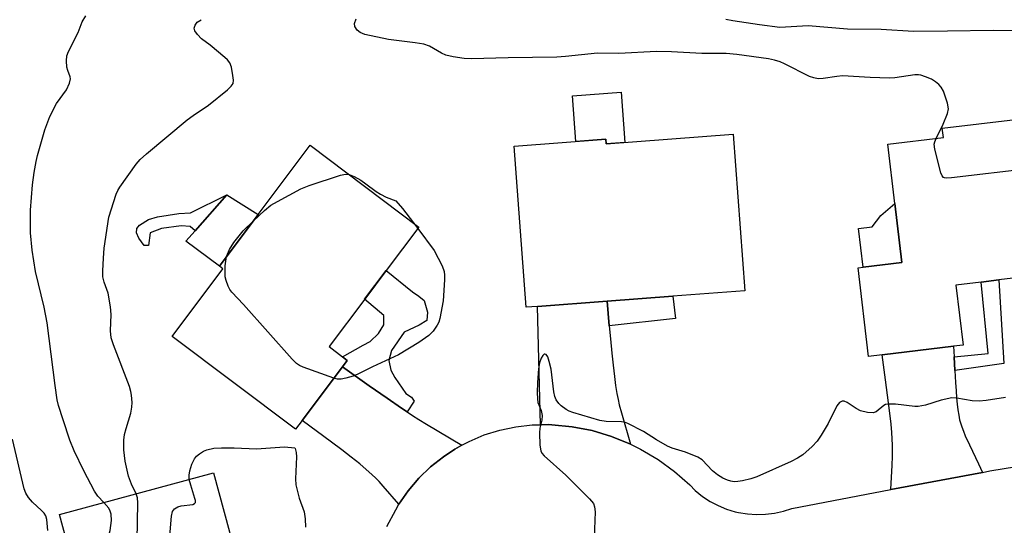
# Model space of a CAD drawing. Units: inches. Extents: x 1297762 to 1303762, y 513450 to 517450.
# Drawn here: x 1300003 to 1300232, y 513683 to 513800 of the extents above; entities that cross this region are included whole.
import ezdxf

# ---------------------------------------------------------------- set-up
doc = ezdxf.new("R2010")
doc.units = ezdxf.units.IN
doc.header["$MEASUREMENT"] = 0
for name, color, linetype in [('BLDG-Footprint', 5, 'Continuous'), ('CULTRL-Pad', 6, 'Continuous'), ('TRANS-Driveway', 251, 'Continuous'), ('TRANS-Non Street Sidewalk', 7, 'Continuous'), ('TRANS-Road', 130, 'Continuous'), ('Undefined', 1, 'Continuous')]:
    doc.layers.add(name, color=color, linetype=linetype)

msp = doc.modelspace()

# ---------------------------------------------------------------- linework, layer by layer
at = {"layer": 'BLDG-Footprint'}
for points, elevation in [([(1300234.43, 513777.12), (1300234.65, 513775.28), (1300245.32, 513776.56), (1300249.45, 513742.09), (1300230.59, 513739.83), (1300226.49, 513739.34), (1300220.6, 513738.63), (1300222.28, 513724.66), (1300220.03, 513724.39), (1300203.46, 513722.41), (1300200.31, 513722.03), (1300197.84, 513742.64), (1300199.03, 513742.78), (1300208.05, 513743.86), (1300206.4, 513757.62), (1300204.75, 513771.38), (1300217.7, 513772.93), (1300217.44, 513775.09)], 375.4), ([(1300168.79, 513773.71), (1300171.54, 513737.29), (1300154.76, 513736.03), (1300139.48, 513734.88), (1300123.3, 513733.66), (1300120.68, 513733.46), (1300117.86, 513770.97), (1300139.24, 513772.58), (1300139.32, 513771.49)], 375.8), ([(1300068.59, 513707.16), (1300067.05, 513705.1), (1300038.35, 513726.66), (1300050.19, 513742.42), (1300049.36, 513743.05), (1300058.38, 513755.05), (1300070.45, 513771.13), (1300095.76, 513752.12), (1300088.17, 513742.01), (1300083.14, 513735.32), (1300074.86, 513724.31), (1300077.99, 513721.96), (1300079.09, 513721.13), (1300077.96, 513719.64)], 376.19), ([(1300059.38, 513645.62), (1300023.47, 513635.9), (1300017.83, 513656.71), (1300019.77, 513657.23), (1300012.17, 513685.27), (1300047.99, 513694.97), (1300051.7, 513681.26), (1300051.98, 513680.2), (1300051.05, 513679.95), (1300054.59, 513664.5), (1300056.36, 513656.76), (1300058.56, 513648.65)], 373.62)]:
    msp.add_lwpolyline(points, close=True, dxfattribs=dict(at, elevation=elevation))
at = {"layer": 'CULTRL-Pad'}
for points in [[(1300142.75, 513783.47), (1300143.63, 513771.82), (1300139.32, 513771.49), (1300139.24, 513772.58), (1300132.21, 513772.05), (1300131.42, 513782.62)], [(1300058.38, 513755.05), (1300049.36, 513743.05), (1300041.59, 513748.88), (1300043.69, 513751.26), (1300051.08, 513759.61)], [(1300208.04, 513743.86), (1300199.03, 513742.78), (1300197.96, 513751.76), (1300201.13, 513752.14), (1300203.11, 513754.8), (1300206.4, 513757.62)]]:
    msp.add_lwpolyline(points, close=True, dxfattribs=at)
at = {"layer": 'TRANS-Driveway'}
for points in [[(1300139.99, 513729.18), (1300140.26, 513726.1), (1300140.58, 513722.79), (1300140.88, 513719.99), (1300141.19, 513717.4), (1300141.47, 513715.31), (1300141.77, 513713.45), (1300142.04, 513712.04), (1300142.34, 513710.75), (1300142.83, 513708.94), (1300144.93, 513701.67), (1300140.55, 513703.45), (1300136.01, 513704.79), (1300131.36, 513705.69), (1300126.65, 513706.14), (1300125.91, 513706.17), (1300124.01, 513706.14), (1300123.3, 513733.66), (1300139.48, 513734.88)], [(1300220.16, 513721.94), (1300220.34, 513718.8), (1300220.49, 513715.99), (1300220.63, 513714), (1300220.76, 513712.43), (1300220.9, 513710.96), (1300221.07, 513709.6), (1300221.25, 513708.37), (1300221.47, 513707.29), (1300221.64, 513706.62), (1300221.95, 513705.68), (1300222.33, 513704.66), (1300222.78, 513703.58), (1300223.73, 513701.51), (1300225.87, 513697.04), (1300226.78, 513695.08), (1300205.49, 513691.06), (1300205.78, 513696.77), (1300205.86, 513698.8), (1300205.89, 513700.29), (1300205.88, 513701.42), (1300205.82, 513702.86), (1300205.71, 513704.37), (1300205.53, 513706.25), (1300205.14, 513709.46), (1300204.2, 513716.57), (1300203.46, 513722.41), (1300220.03, 513724.39)], [(1300092.98, 513709.14), (1300094.25, 513708.3), (1300095.76, 513707.35), (1300097.55, 513706.26), (1300105.76, 513701.38), (1300104.09, 513700.47), (1300101.45, 513698.72), (1300098.47, 513696.34), (1300095.74, 513693.69), (1300093.27, 513690.78), (1300091.1, 513687.65), (1300087.46, 513691.88), (1300086.53, 513692.92), (1300085.75, 513693.74), (1300084.83, 513694.61), (1300083.51, 513695.77), (1300081.99, 513697.04), (1300079.99, 513698.63), (1300077.8, 513700.32), (1300075.44, 513702.1), (1300068.59, 513707.16), (1300077.96, 513719.64), (1300084.19, 513715.23), (1300088.35, 513712.31), (1300091.71, 513709.99)]]:
    msp.add_lwpolyline(points, close=True, dxfattribs=at)
at = {"layer": 'TRANS-Non Street Sidewalk'}
for points in [[(1300051.08, 513759.61), (1300043.69, 513751.26), (1300042.59, 513752.25), (1300040.5, 513752.44), (1300035.92, 513751.82), (1300033.24, 513750.76), (1300032.88, 513747.84), (1300031.88, 513747.85), (1300030.64, 513749.53), (1300030.07, 513750.79), (1300030.16, 513751.79), (1300030.75, 513752.53), (1300032.85, 513753.85), (1300034.94, 513754.49), (1300039.95, 513755.28), (1300042.62, 513755.42)], [(1300092.98, 513709.14), (1300091.71, 513709.99), (1300088.35, 513712.31), (1300084.19, 513715.23), (1300077.96, 513719.64), (1300079.09, 513721.13), (1300077.99, 513721.96), (1300082.75, 513724.62), (1300084.44, 513725.5), (1300086.36, 513727.39), (1300087.61, 513729.39), (1300087.63, 513731.52), (1300083.13, 513735.32), (1300088.16, 513742.01), (1300094.29, 513737.06), (1300095.74, 513736.03), (1300096.96, 513735.02), (1300097.72, 513732.32), (1300097.59, 513730.42), (1300095.79, 513729.31), (1300092.3, 513727.67), (1300089.35, 513723.44), (1300088.77, 513721.09), (1300089.19, 513718.85), (1300090.18, 513717.16), (1300092.73, 513713.44), (1300094.06, 513712.53), (1300094.61, 513711.63)], [(1300220.34, 513718.8), (1300220.16, 513721.94), (1300228.13, 513722.75), (1300226.49, 513739.34), (1300230.59, 513739.83), (1300231.78, 513720.43)], [(1300139.99, 513729.18), (1300139.48, 513734.88), (1300154.76, 513736.03), (1300155.38, 513730.89)]]:
    msp.add_lwpolyline(points, close=True, dxfattribs=at)
at = {"layer": 'TRANS-Road'}
msp.add_polyline3d([(1300088.31, 513682.47, 0), (1300090.35, 513686.4, 0), (1300091.1, 513687.65, 0), (1300093.27, 513690.78, 0), (1300095.74, 513693.69, 0), (1300098.47, 513696.34, 0), (1300101.45, 513698.72, 0), (1300104.09, 513700.47, 0), (1300105.76, 513701.38, 0), (1300107.44, 513702.29, 0), (1300110.95, 513703.77, 0), (1300114.58, 513704.91, 0), (1300118.31, 513705.7, 0), (1300122.1, 513706.12, 0), (1300124.01, 513706.14, 0), (1300125.91, 513706.17, 0), (1300126.65, 513706.14, 0), (1300131.36, 513705.69, 0), (1300136.01, 513704.79, 0), (1300140.55, 513703.45, 0), (1300144.93, 513701.67, 0), (1300147.29, 513700.51, 0), (1300151.36, 513698.1, 0), (1300155.18, 513695.31, 0), (1300158.71, 513692.16, 0), (1300160.01, 513690.84, 0), (1300161.66, 513689.5, 0), (1300163.43, 513688.33, 0), (1300165.3, 513687.34, 0), (1300167.27, 513686.53, 0), (1300169.3, 513685.92, 0), (1300170.03, 513685.75, 0), (1300172.12, 513685.41, 0), (1300174.23, 513685.27, 0), (1300176.35, 513685.33, 0), (1300178.46, 513685.6, 0), (1300180.53, 513686.07, 0), (1300182.46, 513686.71, 0), (1300205.49, 513691.06, 0), (1300226.78, 513695.08, 0), (1300228.52, 513695.41, 0), (1300240.44, 513697.37, 0)], dxfattribs=at)
at = {"layer": 'Undefined'}
msp.add_line((1300094.48, 513753.08, 376), (1300095.49, 513751.77, 376), dxfattribs=at)
for points, elevation in [([(1300022.51, 513688.07), (1300021.09, 513689.54), (1300020.29, 513690.74), (1300017.82, 513695.45), (1300015.58, 513700.12), (1300014.59, 513702.54), (1300013, 513707.29), (1300011.97, 513710.66), (1300011.67, 513711.93), (1300011.14, 513715.27), (1300009.28, 513729.88), (1300008.62, 513733.48), (1300006.63, 513741.79), (1300005.83, 513746.75), (1300005.44, 513750.77), (1300005.44, 513756.08), (1300005.88, 513761.97), (1300006.27, 513764.84), (1300006.74, 513767.37), (1300007.09, 513768.79), (1300008.8, 513774.76), (1300009.9, 513777.85), (1300011.49, 513780.86), (1300013.81, 513784.07), (1300014.54, 513785.56), (1300014.73, 513786.58), (1300014.64, 513787.07), (1300014.09, 513788.53), (1300013.89, 513789.34), (1300013.78, 513790.78), (1300013.87, 513791.91), (1300014.27, 513792.98), (1300016.55, 513797.4), (1300017.48, 513799.84), (1300018.31, 513801.27)], 372), ([(1300030.03, 513690.1), (1300028.91, 513692.31), (1300028.22, 513694.23), (1300027.48, 513697.69), (1300027.12, 513700.31), (1300027.18, 513702.54), (1300027.33, 513703.92), (1300027.67, 513705.31), (1300028.74, 513708.88), (1300029.03, 513710.23), (1300029.09, 513711.33), (1300028.93, 513713.04), (1300028.78, 513713.89), (1300028.43, 513715.02), (1300024.72, 513724.73), (1300024.22, 513726.35), (1300024.08, 513727.96), (1300024.23, 513731.81), (1300024.05, 513733.56), (1300023.51, 513736.73), (1300022.54, 513739.3), (1300022.29, 513740.51), (1300022.27, 513741.96), (1300022.39, 513744.88), (1300022.58, 513747.21), (1300023.66, 513754.46), (1300025.39, 513759.81), (1300025.74, 513760.62), (1300026.19, 513761.39), (1300029.98, 513766.78), (1300030.94, 513767.85), (1300032.42, 513769.18), (1300041.86, 513777.03), (1300043.24, 513778.08), (1300046.8, 513780.47), (1300051.24, 513784.06), (1300052.09, 513784.85), (1300052.53, 513785.52), (1300052.63, 513786.27), (1300052.52, 513787.36), (1300052.14, 513789.31), (1300051.76, 513790.33), (1300051.23, 513790.99), (1300050.6, 513791.59), (1300047.18, 513794.42), (1300045.2, 513795.93), (1300044.25, 513796.88), (1300043.67, 513797.75), (1300043.47, 513798.41), (1300043.69, 513799.11), (1300044.21, 513799.75), (1300045.09, 513800.35)], 374), ([(1300216.01, 513772.72), (1300217.64, 513776.05), (1300218.66, 513778.5), (1300218.86, 513779.6), (1300218.67, 513780.91), (1300218.14, 513782.6), (1300217.69, 513783.7), (1300217.14, 513784.62), (1300216.63, 513785.25), (1300215.84, 513785.91), (1300214.9, 513786.48), (1300213.57, 513787.08), (1300212.48, 513787.45), (1300211.92, 513787.52), (1300211.06, 513787.49), (1300206.39, 513786.84), (1300205.16, 513786.75), (1300200.67, 513786.89), (1300194.25, 513787.28), (1300192.88, 513787.15), (1300189.71, 513786.64), (1300188.59, 513786.62), (1300187.57, 513786.83), (1300186.58, 513787.17), (1300180.75, 513790.07), (1300179.71, 513790.51), (1300178.39, 513790.94), (1300177.02, 513791.22), (1300169.66, 513792.28), (1300167.16, 513792.5), (1300161.5, 513792.5), (1300154.47, 513792.88), (1300151.01, 513792.93), (1300142.23, 513792.47), (1300137.28, 513792.55), (1300129.83, 513791.79), (1300127.8, 513791.67), (1300116.53, 513791.5), (1300108.01, 513791.27), (1300106.24, 513791.31), (1300103.69, 513791.68), (1300102.04, 513792.08), (1300101.01, 513792.56), (1300098.22, 513794.18), (1300096.87, 513794.63), (1300094.89, 513794.99), (1300088.64, 513795.72), (1300083.14, 513796.94), (1300082.06, 513797.39), (1300081.4, 513797.9), (1300080.86, 513798.76), (1300080.77, 513799.49), (1300081.14, 513800.51)], 376), ([(1300236.88, 513797.75), (1300229.28, 513797.86), (1300218.67, 513797.66), (1300210.74, 513797.59), (1300203.19, 513798.03), (1300195.36, 513798.16), (1300186.28, 513798.9), (1300179.65, 513798.56), (1300174.92, 513799.15), (1300168.7, 513800.08), (1300167.11, 513800.4)], 378), ([(1300241.19, 513776.07), (1300240.99, 513773.97), (1300240.68, 513768.3), (1300240.5, 513767.17), (1300240.18, 513766.53), (1300239.7, 513766.16), (1300238.97, 513765.91), (1300238.1, 513765.76), (1300219.57, 513763.55), (1300218.44, 513763.49), (1300217.94, 513763.57), (1300217.74, 513763.67), (1300217.43, 513764.02), (1300217.11, 513764.76), (1300215.67, 513770.26), (1300215.58, 513771.39), (1300215.69, 513771.92), (1300216.01, 513772.72)], 376), ([(1300057.27, 513753.57), (1300059.82, 513755.94), (1300061.35, 513757.19), (1300062.85, 513758.1), (1300068.28, 513761.04), (1300070.21, 513761.78), (1300077.52, 513764.21), (1300078.65, 513764.41), (1300079.51, 513764.32)], 376), ([(1300079.51, 513764.32), (1300080.67, 513763.88), (1300082.21, 513763.01), (1300083.44, 513762.18), (1300085.81, 513760.37), (1300086.79, 513759.75), (1300088.14, 513759.09), (1300090.39, 513758.25), (1300091.9, 513756.43), (1300094.48, 513753.08)], 376), ([(1300051.03, 513745.27), (1300051.69, 513746.87), (1300052.75, 513748.51), (1300054.91, 513751.21), (1300057.27, 513753.57)], 376), ([(1300095.49, 513751.77), (1300099.28, 513746.67), (1300101.17, 513743.14), (1300101.61, 513741.8), (1300101.7, 513740.96), (1300101.7, 513739.82), (1300101.37, 513734.95), (1300100.61, 513730.86), (1300100.35, 513730.01), (1300099.99, 513729.27), (1300099.08, 513727.9), (1300098.03, 513726.91), (1300095.71, 513725.29), (1300090.97, 513722.38), (1300084.95, 513719.59), (1300081.54, 513717.91), (1300080.46, 513717.46), (1300078.77, 513716.97), (1300077.64, 513716.75), (1300076.8, 513716.75), (1300075.95, 513716.96)], 376), ([(1300075.95, 513716.96), (1300068.81, 513719.58), (1300068.02, 513719.94), (1300067.3, 513720.39), (1300066.25, 513721.42), (1300054.99, 513734.09), (1300052.27, 513736.97), (1300051.8, 513737.61), (1300051.42, 513738.36), (1300050.92, 513739.68), (1300050.74, 513740.51), (1300050.67, 513741.67), (1300050.7, 513743.13), (1300051.03, 513745.27)], 376), ([(1300232.17, 513712.51), (1300227.63, 513711.79), (1300225.98, 513711.63), (1300224.35, 513711.74), (1300220.79, 513712.37), (1300219.63, 513712.39), (1300217.14, 513711.87), (1300213.53, 513710.73), (1300211.86, 513710.42), (1300211.06, 513710.43), (1300206.53, 513710.94), (1300204.8, 513710.97), (1300204.27, 513710.86), (1300203.84, 513710.66), (1300202.07, 513709.19), (1300201.37, 513708.96), (1300200.03, 513709.01), (1300198.42, 513709.39), (1300197.44, 513709.91), (1300195.32, 513711.34), (1300194.6, 513711.62), (1300194.16, 513711.6), (1300193.57, 513711.3), (1300192.89, 513710.58), (1300190.94, 513706.47), (1300189.3, 513703.76), (1300188.35, 513702.34), (1300187.18, 513701.07), (1300185.01, 513699.16), (1300183.79, 513698.39), (1300182.29, 513697.62), (1300174.33, 513694.04), (1300172.96, 513693.6), (1300171, 513693.14), (1300169.88, 513692.94), (1300169.07, 513692.91), (1300168.28, 513693), (1300167.48, 513693.25), (1300166.43, 513693.75), (1300165.16, 513694.48), (1300164.03, 513695.41), (1300161.57, 513697.96), (1300160.63, 513698.61), (1300157.74, 513699.8), (1300154.66, 513700.73), (1300153.57, 513701.17), (1300150.96, 513702.63), (1300147.94, 513704.56), (1300144.35, 513706.46), (1300143.57, 513706.72), (1300142.84, 513706.84), (1300139.28, 513706.93), (1300137.81, 513707.12), (1300131.53, 513708.99), (1300130.7, 513709.32), (1300129.98, 513709.73), (1300128.86, 513710.54), (1300128.26, 513711.1), (1300127.64, 513711.96), (1300127.32, 513712.7), (1300127.08, 513713.79), (1300126.47, 513719.09), (1300126.07, 513720.87), (1300125.71, 513721.95), (1300125.31, 513722.46), (1300125.02, 513722.56), (1300124.85, 513722.53), (1300124.54, 513722.29), (1300124.18, 513721.63), (1300123.82, 513720.53), (1300123.57, 513719.14), (1300123.32, 513716), (1300123.26, 513713.65), (1300123.3, 513712.19), (1300123.41, 513711.34), (1300124.21, 513709.43), (1300124.37, 513708.34), (1300124.33, 513707.21), (1300123.89, 513705.36), (1300123.77, 513704.26), (1300123.86, 513701.41), (1300124.08, 513700.06), (1300124.32, 513699.58), (1300124.86, 513698.93), (1300129.94, 513694.39), (1300135.41, 513688.92), (1300136.32, 513687.81), (1300136.6, 513687.04), (1300136.72, 513685.92), (1300136.53, 513679.89)], 374), ([(1300009.49, 513681.54), (1300009.25, 513684.14), (1300009.01, 513684.94), (1300008.59, 513685.62), (1300008.03, 513686.23), (1300005.93, 513688.15), (1300004.97, 513689.26), (1300004.37, 513690.23), (1300003.98, 513691.25), (1300001.24, 513702.77)], 370), ([(1300042.36, 513693.44), (1300042.32, 513694.41), (1300042.5, 513695.45), (1300042.97, 513697), (1300043.55, 513698.23), (1300044.07, 513698.87), (1300044.73, 513699.42), (1300045.69, 513700.03), (1300046.47, 513700.35), (1300048.1, 513700.7), (1300049.83, 513700.82), (1300052.79, 513700.8), (1300058.01, 513700.57), (1300064.52, 513701), (1300066.9, 513700.79), (1300067.01, 513700.63), (1300067.19, 513699.71), (1300067.25, 513698.66), (1300067.07, 513693.61), (1300067.14, 513692.17), (1300067.91, 513689.06), (1300069.06, 513685.93), (1300069.29, 513684.27), (1300069.4, 513682.32)], 376), ([(1300037.59, 513677.59), (1300038.21, 513684.9), (1300038.47, 513685.97), (1300038.89, 513686.56), (1300039.72, 513687.09), (1300040.48, 513687.31), (1300043.19, 513687.64), (1300043.57, 513687.81), (1300043.77, 513688.1), (1300043.78, 513688.53), (1300043.68, 513689.03), (1300042.69, 513692.11), (1300042.36, 513693.44)], 376), ([(1300036.62, 513639.46), (1300035.55, 513640.46), (1300035, 513641.14), (1300034.63, 513641.91), (1300034.2, 513643.3), (1300033.98, 513644.47), (1300033.43, 513649.51), (1300030.26, 513667.89), (1300029.86, 513669.61), (1300028.94, 513671.78), (1300028.67, 513672.89), (1300028.68, 513673.73), (1300028.78, 513674.28), (1300029.99, 513677.82), (1300030.28, 513679.22), (1300030.4, 513687.99), (1300030.31, 513689.13), (1300030.03, 513690.1)], 374), ([(1300026.08, 513636.61), (1300025.12, 513640.56), (1300022.91, 513646.34), (1300022.35, 513648.28), (1300021.98, 513649.97), (1300021.82, 513651.75), (1300020.88, 513667.59), (1300020.07, 513673.13), (1300020.09, 513673.63), (1300020.35, 513674.43), (1300023.34, 513679.59), (1300023.69, 513680.4), (1300023.96, 513681.54), (1300024.25, 513683.9), (1300024.21, 513685.32), (1300024, 513686.05), (1300023.65, 513686.73), (1300022.51, 513688.07)], 372)]:
    msp.add_lwpolyline(points, dxfattribs=dict(at, elevation=elevation))

doc.saveas('drawing.dxf')
